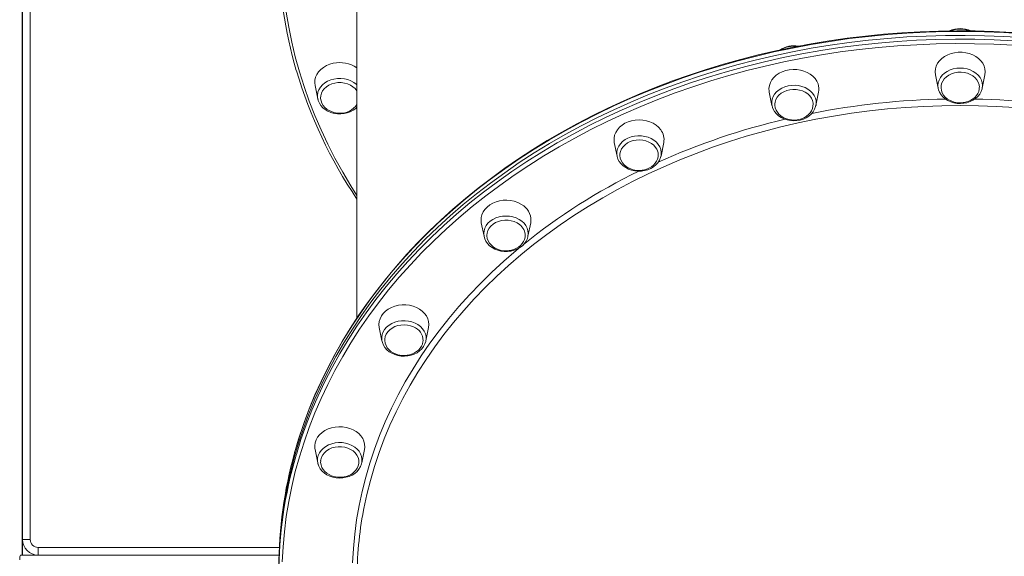
# Model space of a CAD drawing. Units: millimetres. Extents: x -14990 to 29344, y -15413 to 4030.
# Drawn here: x -420 to 210, y -2464 to -2121 of the extents above; entities that cross this region are included whole.
import ezdxf

# ---------------------------------------------------------------- set-up
doc = ezdxf.new("R2010")
doc.units = ezdxf.units.MM

msp = doc.modelspace()

# ---------------------------------------------------------------- linework, layer by layer
at = {"color": 7, "linetype": 'Continuous', "lineweight": 15}
for p, q in [((-418.33, -1069.92), (-418.33, -2463.58)), ((-418.29, -1069.94), (-418.29, -2463.58)), ((-418.29, -1069.94), (-418.29, -2463.58)), ((-418.18, -2453.58), (-418.18, -1070.01)), ((-204.18, -2078.79), (-204.18, -2311.69)), ((166.01, -2156.02), (167.74, -2164.59)), ((195.89, -2164.59), (197.62, -2156.02)), ((-230.98, -2162.68), (-229.26, -2171.24)), ((59.64, -2167.05), (61.37, -2175.62)), ((89.52, -2175.62), (91.24, -2167.05)), ((-229.15, -2171.72), (-229.26, -2171.24)), ((89.57, -2175.29), (89.52, -2175.62)), ((-39.49, -2199.38), (-37.76, -2207.94)), ((-9.61, -2207.94), (-7.88, -2199.38)), ((-37.71, -2208.19), (-37.76, -2207.94)), ((-9.57, -2207.73), (-9.61, -2207.94)), ((-124.61, -2250.81), (-122.88, -2259.37)), ((-94.73, -2259.37), (-93, -2250.81)), ((-189.92, -2317.83), (-188.2, -2326.39)), ((-160.05, -2326.39), (-158.32, -2317.83)), ((-188.2, -2326.39), (-188.23, -2326.19)), ((-160.05, -2326.39), (-160.12, -2326.71)), ((-230.98, -2395.88), (-229.26, -2404.44)), ((-201.11, -2404.44), (-199.38, -2395.88)), ((-201.11, -2404.44), (-201.19, -2404.8)), ((-413.18, -2453.58), (-418.18, -2453.58)), ((-408.18, -2458.58), (-408.18, -2463.58)), ((-419.33, -2463.58), (-254.07, -2463.58))]:
    msp.add_line(p, q, dxfattribs=at)
at = {"color": 8, "linetype": 'Continuous', "lineweight": 15}
for p, q in [((-413.18, -1072.88), (-413.18, -2453.58)), ((-408.18, -2458.58), (-253.88, -2458.58))]:
    msp.add_line(p, q, dxfattribs=at)
at = {"color": 8, "linetype": 'Continuous', "lineweight": 15, "flags": 128}
for points in [[(-252.18, -2076.95), (-252.01, -2086.66), (-251.48, -2096.37), (-250.61, -2106.06), (-249.38, -2115.72), (-247.81, -2125.36), (-245.89, -2134.95), (-243.62, -2144.5), (-241.01, -2154), (-238.05, -2163.43), (-234.76, -2172.79), (-231.13, -2182.08), (-227.17, -2191.28), (-222.88, -2200.39), (-218.26, -2209.4), (-213.31, -2218.3), (-208.05, -2227.08), (-204.18, -2233.15)], [(222.04, -2129.66), (209.69, -2128.9), (197.31, -2128.42), (184.91, -2128.21), (172.52, -2128.28), (160.13, -2128.62), (147.76, -2129.25), (135.42, -2130.15), (123.11, -2131.32), (110.86, -2132.78), (98.66, -2134.5), (86.52, -2136.5), (74.47, -2138.77), (62.5, -2141.3), (50.63, -2144.11), (38.86, -2147.18), (27.21, -2150.51), (15.68, -2154.1), (4.29, -2157.94), (-6.96, -2162.04), (-18.06, -2166.4), (-28.99, -2170.99), (-39.75, -2175.83), (-50.34, -2180.91), (-60.74, -2186.22), (-70.94, -2191.77), (-80.93, -2197.54), (-90.72, -2203.53), (-100.28, -2209.74), (-109.62, -2216.16), (-118.72, -2222.78), (-127.58, -2229.61), (-136.18, -2236.63), (-144.54, -2243.85), (-152.62, -2251.24), (-160.44, -2258.82), (-167.98, -2266.56), (-175.24, -2274.48), (-182.21, -2282.55), (-188.88, -2290.77), (-195.25, -2299.14), (-201.32, -2307.65), (-207.08, -2316.29), (-212.53, -2325.06), (-217.66, -2333.95), (-222.46, -2342.94), (-226.94, -2352.04), (-231.09, -2361.24), (-234.9, -2370.53), (-238.38, -2379.9), (-241.52, -2389.34), (-244.1, -2398.07)], [(-243.12, -2399.58), (-242.96, -2399.02), (-239.99, -2389.54), (-236.68, -2380.13), (-233.04, -2370.81), (-229.06, -2361.56), (-224.74, -2352.41), (-220.1, -2343.36), (-215.13, -2334.42), (-209.85, -2325.59), (-204.24, -2316.89), (-198.33, -2308.31), (-192.1, -2299.87), (-185.58, -2291.57), (-178.76, -2283.42), (-171.64, -2275.43), (-164.24, -2267.6), (-156.57, -2259.94), (-148.61, -2252.45), (-140.39, -2245.15), (-131.91, -2238.03), (-123.18, -2231.11), (-114.2, -2224.38), (-104.98, -2217.85), (-95.53, -2211.54), (-85.85, -2205.44), (-75.96, -2199.56), (-65.86, -2193.9), (-55.56, -2188.47), (-45.07, -2183.27), (-34.39, -2178.31), (-23.54, -2173.59), (-12.53, -2169.12), (-1.35, -2164.9), (9.97, -2160.92), (21.43, -2157.2), (33.02, -2153.74), (44.73, -2150.54), (56.55, -2147.6), (68.47, -2144.93), (80.48, -2142.53), (92.58, -2140.4), (104.75, -2138.54), (116.98, -2136.95), (129.26, -2135.63), (141.59, -2134.6), (153.94, -2133.83), (166.32, -2133.35), (178.72, -2133.14), (191.11, -2133.21), (203.5, -2133.56), (215.87, -2134.18)], [(215.71, -2136.98), (203.4, -2136.36), (191.07, -2136.02), (178.73, -2135.95), (166.39, -2136.15), (154.07, -2136.64), (141.77, -2137.4), (129.5, -2138.43), (117.28, -2139.74), (105.1, -2141.32), (92.99, -2143.17), (80.95, -2145.3), (68.99, -2147.69), (57.12, -2150.35), (45.36, -2153.27), (33.7, -2156.45), (22.16, -2159.9), (10.76, -2163.6), (-0.51, -2167.56), (-11.64, -2171.76), (-22.6, -2176.22), (-33.4, -2180.91), (-44.03, -2185.85), (-54.47, -2191.02), (-64.73, -2196.43), (-74.78, -2202.06), (-84.63, -2207.91), (-94.26, -2213.99), (-103.66, -2220.27), (-112.84, -2226.77), (-121.78, -2233.46), (-130.47, -2240.36), (-138.91, -2247.44), (-147.1, -2254.71), (-155.01, -2262.17), (-162.66, -2269.79), (-170.02, -2277.59), (-177.1, -2285.54), (-183.89, -2293.65), (-190.39, -2301.91), (-196.58, -2310.32), (-202.47, -2318.85), (-208.05, -2327.52), (-213.31, -2336.31), (-218.26, -2345.21), (-222.88, -2354.21), (-227.17, -2363.32), (-231.13, -2372.52), (-234.76, -2381.81), (-238.05, -2391.17), (-241.01, -2400.6), (-243.62, -2410.1), (-245.89, -2419.65), (-247.81, -2429.24), (-249.38, -2438.88), (-250.61, -2448.55), (-251.48, -2458.24), (-252.01, -2467.94)], [(167.56, -2162.83), (167.74, -2161.07), (168.26, -2159.36), (169.12, -2157.74), (170.29, -2156.23), (171.74, -2154.9), (173.44, -2153.75), (175.35, -2152.83), (177.41, -2152.16), (179.59, -2151.75), (181.82, -2151.61), (184.04, -2151.75), (186.22, -2152.16), (188.28, -2152.83), (190.19, -2153.75), (191.89, -2154.9), (193.34, -2156.23), (194.51, -2157.74), (195.37, -2159.36), (195.89, -2161.07), (196.07, -2162.83), (195.93, -2164.39)], [(-229.26, -2171.24), (-229.35, -2170.66), (-229.41, -2168.9), (-229.12, -2167.15), (-228.48, -2165.46), (-227.52, -2163.87), (-226.26, -2162.42), (-224.72, -2161.14), (-222.94, -2160.07), (-220.98, -2159.23), (-218.87, -2158.64), (-216.67, -2158.32), (-214.43, -2158.28), (-212.22, -2158.51), (-210.07, -2159.01), (-208.05, -2159.76), (-206.21, -2160.76), (-204.59, -2161.97), (-204.18, -2162.34)], [(61.21, -2174.46), (61.21, -2173.27), (61.5, -2171.52), (62.14, -2169.83), (63.1, -2168.25), (64.37, -2166.79), (65.9, -2165.52), (67.68, -2164.45), (69.64, -2163.61), (71.75, -2163.02), (73.95, -2162.7), (76.19, -2162.65), (78.4, -2162.88), (80.55, -2163.38), (82.57, -2164.14), (84.41, -2165.14), (86.03, -2166.35), (87.39, -2167.74), (88.46, -2169.29), (89.21, -2170.95), (89.61, -2172.68), (89.67, -2174.44), (89.57, -2175.29)], [(167.76, -2164.69), (167.74, -2164.58), (167.56, -2162.83)], [(216.75, -2176.83), (205.12, -2176.14), (193.47, -2175.72), (181.82, -2175.58), (170.16, -2175.72), (158.51, -2176.14), (146.88, -2176.83), (135.29, -2177.8), (123.74, -2179.04), (112.24, -2180.56), (100.8, -2182.35), (89.44, -2184.41), (78.16, -2186.74), (66.98, -2189.34), (55.9, -2192.21), (44.94, -2195.33), (34.1, -2198.72), (23.4, -2202.36), (12.84, -2206.25), (2.43, -2210.39), (-7.81, -2214.78), (-17.88, -2219.41), (-27.76, -2224.28), (-37.46, -2229.38), (-46.95, -2234.71), (-56.24, -2240.26), (-65.31, -2246.03), (-74.15, -2252.02), (-82.76, -2258.21), (-91.13, -2264.6), (-99.25, -2271.19), (-107.11, -2277.97), (-114.71, -2284.93), (-122.04, -2292.07), (-129.09, -2299.38), (-135.86, -2306.86), (-142.33, -2314.49), (-148.52, -2322.28), (-154.4, -2330.2), (-159.97, -2338.27), (-165.23, -2346.46), (-170.18, -2354.77), (-174.8, -2363.2), (-179.1, -2371.73), (-183.07, -2380.37), (-186.71, -2389.09), (-190.01, -2397.89), (-192.97, -2406.77), (-195.59, -2415.72), (-197.86, -2424.72), (-199.79, -2433.78), (-199.96, -2434.67)], [(-37.76, -2207.94), (-37.92, -2206.77), (-37.86, -2205.01), (-37.45, -2203.28), (-36.7, -2201.62), (-35.64, -2200.07), (-34.28, -2198.68), (-32.65, -2197.46), (-30.81, -2196.47), (-28.79, -2195.71), (-26.65, -2195.21), (-24.43, -2194.98), (-22.2, -2195.03), (-20, -2195.35), (-17.89, -2195.93), (-15.92, -2196.77), (-14.15, -2197.85), (-12.61, -2199.12), (-11.34, -2200.57), (-10.38, -2202.16), (-9.75, -2203.85), (-9.45, -2205.6), (-9.51, -2207.36), (-9.57, -2207.73)], [(-122.87, -2259.42), (-122.88, -2259.37), (-123.06, -2257.61), (-122.88, -2255.86), (-122.36, -2254.14), (-121.5, -2252.52), (-120.34, -2251.02), (-118.88, -2249.68), (-117.18, -2248.53), (-115.28, -2247.61), (-113.21, -2246.94), (-111.04, -2246.53), (-108.81, -2246.39), (-106.58, -2246.53), (-104.4, -2246.94), (-102.34, -2247.61), (-100.43, -2248.53), (-98.73, -2249.68), (-97.28, -2251.02), (-96.11, -2252.52), (-95.25, -2254.14), (-94.73, -2255.86), (-94.55, -2257.61), (-94.73, -2259.37), (-94.74, -2259.41)], [(-207.01, -2468.45), (-206.48, -2459.25), (-205.6, -2450.07), (-204.38, -2440.91), (-202.8, -2431.79), (-200.87, -2422.71), (-198.6, -2413.68), (-195.99, -2404.7), (-193.03, -2395.79), (-189.74, -2386.96), (-186.11, -2378.21), (-182.14, -2369.54), (-177.85, -2360.98), (-173.24, -2352.52), (-168.3, -2344.17), (-163.04, -2335.95), (-157.48, -2327.85), (-151.61, -2319.89), (-145.43, -2312.07), (-138.96, -2304.4), (-132.2, -2296.88), (-125.16, -2289.53), (-117.84, -2282.35), (-110.25, -2275.35), (-102.39, -2268.53), (-99.54, -2266.15)], [(-188.23, -2326.19), (-188.29, -2325.81), (-188.35, -2324.05), (-188.06, -2322.3), (-187.43, -2320.61), (-186.46, -2319.02), (-185.2, -2317.57), (-183.66, -2316.3), (-181.88, -2315.22), (-179.92, -2314.38), (-177.81, -2313.8), (-175.61, -2313.47), (-173.38, -2313.43), (-171.16, -2313.66), (-169.01, -2314.16), (-167, -2314.92), (-165.15, -2315.91), (-163.53, -2317.13), (-162.17, -2318.52), (-161.1, -2320.07), (-160.36, -2321.73), (-159.95, -2323.46), (-159.89, -2325.22), (-160.05, -2326.39)], [(-229.26, -2404.44), (-229.41, -2403.27), (-229.35, -2401.51), (-228.95, -2399.78), (-228.2, -2398.12), (-227.13, -2396.57), (-225.77, -2395.17), (-224.15, -2393.96), (-222.31, -2392.96), (-220.29, -2392.21), (-218.14, -2391.71), (-215.93, -2391.48), (-213.69, -2391.52), (-211.49, -2391.84), (-209.38, -2392.43), (-207.42, -2393.27), (-205.64, -2394.34), (-204.11, -2395.62), (-202.84, -2397.07), (-201.88, -2398.66), (-201.24, -2400.35), (-200.95, -2402.1), (-201.01, -2403.86), (-201.11, -2404.44)]]:
    msp.add_lwpolyline(points, dxfattribs=at)
at = {"color": 7, "linetype": 'Continuous', "lineweight": 15, "flags": 128}
for points in [[(214.84, -2128.76), (203.13, -2128.18), (191.39, -2127.86), (179.66, -2127.78), (167.92, -2127.95), (156.2, -2128.37), (144.49, -2129.04), (132.81, -2129.95), (121.16, -2131.12), (109.56, -2132.53), (98.01, -2134.18), (86.53, -2136.08), (75.11, -2138.22), (63.77, -2140.61), (52.51, -2143.23), (41.35, -2146.1), (30.29, -2149.19), (19.33, -2152.53), (8.5, -2156.09), (-2.21, -2159.88), (-12.78, -2163.9), (-23.21, -2168.14), (-33.5, -2172.6), (-43.63, -2177.28), (-53.6, -2182.17), (-63.39, -2187.27), (-73.01, -2192.58), (-82.44, -2198.09), (-91.68, -2203.79), (-100.73, -2209.7), (-109.56, -2215.79), (-118.19, -2222.06), (-126.6, -2228.52), (-134.79, -2235.16), (-142.74, -2241.96), (-150.47, -2248.94), (-157.95, -2256.07), (-165.18, -2263.36), (-172.16, -2270.8), (-178.89, -2278.39), (-185.35, -2286.11), (-191.55, -2293.97), (-197.48, -2301.96), (-203.13, -2310.08), (-208.5, -2318.31), (-213.59, -2326.65), (-218.4, -2335.09), (-222.91, -2343.64), (-227.13, -2352.28), (-231.05, -2361), (-234.67, -2369.8), (-237.99, -2378.68), (-241.01, -2387.62), (-243.72, -2396.63), (-244.05, -2397.88)], [(222.04, -2132.13), (209.69, -2131.37), (197.31, -2130.88), (184.91, -2130.67), (172.52, -2130.74), (160.13, -2131.09), (147.76, -2131.71), (135.42, -2132.61), (123.11, -2133.79), (110.86, -2135.24), (98.66, -2136.97), (86.52, -2138.96), (74.47, -2141.23), (62.5, -2143.77), (50.63, -2146.57), (38.86, -2149.64), (27.21, -2152.97), (15.68, -2156.56), (4.29, -2160.41), (-6.96, -2164.51), (-18.06, -2168.86), (-28.99, -2173.46), (-39.75, -2178.3), (-50.34, -2183.38), (-60.74, -2188.69), (-70.94, -2194.23), (-80.93, -2200), (-90.72, -2206), (-100.28, -2212.2), (-109.62, -2218.62), (-118.72, -2225.25), (-127.58, -2232.08), (-136.18, -2239.1), (-144.54, -2246.31), (-152.62, -2253.71), (-160.44, -2261.28), (-167.98, -2269.03), (-175.24, -2276.94), (-182.21, -2285.01), (-188.88, -2293.24), (-195.25, -2301.61), (-201.32, -2310.12), (-207.08, -2318.76), (-212.53, -2327.53), (-217.66, -2336.41), (-222.46, -2345.41), (-226.94, -2354.51), (-231.09, -2363.71), (-234.9, -2372.99), (-238.38, -2382.36), (-241.52, -2391.8), (-244.31, -2401.31), (-246.76, -2410.88), (-248.87, -2420.5), (-250.62, -2430.16), (-252.03, -2439.85), (-253.08, -2449.58), (-253.79, -2459.32), (-254.14, -2469.08)], [(222.04, -2132.13), (209.69, -2131.37), (197.31, -2130.88), (184.91, -2130.67), (172.52, -2130.74), (160.13, -2131.09), (147.76, -2131.71), (135.42, -2132.61), (123.11, -2133.79), (110.86, -2135.24), (98.66, -2136.97), (86.52, -2138.96), (74.47, -2141.23), (62.5, -2143.77), (50.63, -2146.57), (38.86, -2149.64), (27.21, -2152.97), (15.68, -2156.56), (4.29, -2160.41), (-6.96, -2164.51), (-18.06, -2168.86), (-28.99, -2173.46), (-39.75, -2178.3), (-50.34, -2183.38), (-60.74, -2188.69), (-70.94, -2194.23), (-80.93, -2200), (-90.72, -2206), (-100.28, -2212.2), (-109.62, -2218.62), (-118.72, -2225.25), (-127.58, -2232.08), (-136.18, -2239.1), (-144.54, -2246.31), (-152.62, -2253.71), (-160.44, -2261.28), (-167.98, -2269.03), (-175.24, -2276.94), (-182.21, -2285.01), (-188.88, -2293.24), (-195.25, -2301.61), (-201.32, -2310.12), (-207.08, -2318.76), (-212.53, -2327.53), (-217.66, -2336.41), (-222.46, -2345.41), (-226.94, -2354.51), (-231.09, -2363.71), (-234.9, -2372.99), (-238.38, -2382.36), (-241.52, -2391.8), (-244.31, -2401.31), (-246.76, -2410.88), (-248.87, -2420.5), (-250.62, -2430.16), (-252.03, -2439.85), (-253.08, -2449.58), (-253.79, -2459.32), (-254.14, -2469.08)], [(197.82, -2154.05), (197.64, -2152.17), (197.1, -2150.34), (196.23, -2148.58), (195.03, -2146.95), (193.54, -2145.48), (191.79, -2144.2), (189.82, -2143.14), (187.66, -2142.32), (185.38, -2141.77), (183.01, -2141.49), (180.62, -2141.49), (178.25, -2141.77), (175.97, -2142.32), (173.82, -2143.14), (171.84, -2144.2), (170.09, -2145.48), (168.6, -2146.95), (167.4, -2148.58), (166.53, -2150.34), (165.99, -2152.17), (165.82, -2154.05), (165.99, -2155.93), (166.01, -2156.02)], [(-219.32, -2148.53), (-221.58, -2149.15), (-223.69, -2150.03), (-225.62, -2151.15), (-227.31, -2152.48), (-228.73, -2154), (-229.85, -2155.66), (-230.64, -2157.44), (-231.08, -2159.29), (-231.17, -2161.17), (-230.98, -2162.68)], [(90.9, -2161.81), (90.11, -2160.04), (88.99, -2158.37), (87.57, -2156.86), (85.88, -2155.53), (83.95, -2154.41), (81.84, -2153.53), (79.58, -2152.91), (77.23, -2152.56), (74.84, -2152.49), (72.47, -2152.7), (70.16, -2153.18), (67.96, -2153.94), (65.94, -2154.94), (64.13, -2156.17), (62.57, -2157.59), (61.29, -2159.19), (60.34, -2160.91), (59.72, -2162.73), (59.45, -2164.6), (59.54, -2166.49), (59.64, -2167.05)], [(194.08, -2163.91), (193.9, -2162.28), (193.38, -2160.69), (192.52, -2159.2), (191.36, -2157.84), (189.92, -2156.66), (188.25, -2155.69), (186.39, -2154.95), (184.4, -2154.47), (182.34, -2154.26), (180.26, -2154.33), (178.22, -2154.68), (176.29, -2155.29), (174.52, -2156.15), (172.96, -2157.23), (171.65, -2158.5), (170.64, -2159.93), (169.94, -2161.48), (169.59, -2163.09), (169.57, -2163.4)], [(197.62, -2156.02), (197.64, -2155.93), (197.82, -2154.05)], [(-204.18, -2166.28), (-204.27, -2166.16), (-205.37, -2164.77), (-206.76, -2163.55), (-208.38, -2162.53), (-210.21, -2161.74), (-212.17, -2161.2), (-214.23, -2160.94), (-216.31, -2160.95), (-218.36, -2161.24)], [(-218.36, -2161.24), (-220.31, -2161.79), (-222.12, -2162.6), (-223.73, -2163.64), (-225.09, -2164.88), (-226.17, -2166.28), (-226.93, -2167.8), (-227.36, -2169.41), (-227.44, -2170.79)], [(87.29, -2172.44), (86.58, -2170.9), (85.55, -2169.47), (84.24, -2168.21), (82.66, -2167.13), (80.88, -2166.28), (78.95, -2165.68), (76.91, -2165.35), (74.83, -2165.29), (72.77, -2165.51), (70.79, -2166), (68.94, -2166.75), (67.27, -2167.73), (65.84, -2168.92), (64.69, -2170.29), (63.85, -2171.79), (63.34, -2173.37), (63.19, -2174.5)], [(167.8, -2164.69), (167.96, -2165.48), (168.62, -2167.12), (169.56, -2168.66), (170.77, -2170.08), (172.23, -2171.33), (173.9, -2172.39), (175.76, -2173.24), (177.75, -2173.86), (179.83, -2174.22), (181.96, -2174.34), (184.09, -2174.19), (186.17, -2173.78), (188.16, -2173.13), (190.01, -2172.23), (191.68, -2171.12), (193.12, -2169.8), (194.31, -2168.32), (195.21, -2166.71), (195.8, -2165.01), (195.89, -2164.36)], [(169.6, -2163.36), (169.56, -2164.36), (169.81, -2165.96), (170.39, -2167.55), (171.2, -2168.91), (172.25, -2170.15), (173.51, -2171.25), (174.94, -2172.17), (176.48, -2172.89), (177.99, -2173.38), (179.1, -2173.63), (180.3, -2173.8), (181.82, -2173.88)], [(181.82, -2173.88), (183.8, -2173.75), (184.62, -2173.62), (185.94, -2173.3), (187.27, -2172.84), (188.62, -2172.21), (189.92, -2171.39), (191.12, -2170.41), (192.17, -2169.26), (193.02, -2167.96), (193.65, -2166.54), (194, -2165.03), (194.04, -2164.06)], [(195.93, -2164.39), (195.89, -2164.58), (195.89, -2164.59)], [(-229.1, -2171.75), (-228.92, -2172.48), (-228.2, -2174.11), (-227.2, -2175.62), (-225.94, -2177), (-224.43, -2178.22), (-222.72, -2179.24), (-220.83, -2180.04), (-218.82, -2180.61), (-216.72, -2180.92), (-214.59, -2180.98), (-212.46, -2180.78), (-210.4, -2180.32), (-208.44, -2179.61), (-206.62, -2178.67), (-205, -2177.51), (-204.18, -2176.72)], [(-227.43, -2170.81), (-227.43, -2171.02), (-227.18, -2172.61), (-226.6, -2174.2), (-225.8, -2175.56), (-224.75, -2176.8), (-223.49, -2177.9), (-222.05, -2178.82), (-220.52, -2179.54), (-219, -2180.04), (-217.9, -2180.28), (-216.7, -2180.46), (-215.18, -2180.53)], [(87.7, -2174.57), (87.65, -2174.05), (87.29, -2172.44)], [(61.67, -2176.76), (61.27, -2175.03), (61.21, -2174.46)], [(61.75, -2176.89), (62.11, -2177.88), (63.01, -2179.44), (64.18, -2180.88), (65.59, -2182.16), (67.23, -2183.25), (69.06, -2184.14), (71.03, -2184.8), (73.1, -2185.21), (75.23, -2185.36), (77.36, -2185.26), (79.45, -2184.9), (81.46, -2184.28), (83.34, -2183.43), (85.04, -2182.35), (86.52, -2181.06), (87.76, -2179.61), (88.7, -2178.01), (89.34, -2176.32), (89.54, -2175.26)], [(63.22, -2174.48), (63.19, -2175.39), (63.44, -2176.99), (64.02, -2178.57), (64.83, -2179.93), (65.87, -2181.18), (67.14, -2182.27), (68.57, -2183.19), (70.1, -2183.91), (71.62, -2184.41), (72.72, -2184.66), (73.92, -2184.83), (75.44, -2184.91)], [(75.44, -2184.91), (77.43, -2184.77), (78.24, -2184.64), (79.56, -2184.33), (80.89, -2183.87), (82.24, -2183.23), (83.55, -2182.42), (84.74, -2181.43), (85.79, -2180.28), (86.65, -2178.99), (87.27, -2177.57), (87.63, -2176.06), (87.69, -2174.55)], [(-9.83, -2191.1), (-11.18, -2189.55), (-12.8, -2188.17), (-14.67, -2186.99), (-16.74, -2186.05), (-18.97, -2185.37), (-21.3, -2184.95), (-23.68, -2184.81), (-26.07, -2184.95), (-28.4, -2185.37), (-30.63, -2186.05), (-32.7, -2186.99), (-34.57, -2188.17), (-36.19, -2189.55), (-37.54, -2191.1), (-38.58, -2192.8), (-39.28, -2194.6), (-39.64, -2196.46), (-39.64, -2198.35), (-39.49, -2199.38)], [(-13.06, -2202.44), (-14.25, -2201.09), (-15.71, -2199.93), (-17.4, -2198.97), (-19.27, -2198.26), (-21.27, -2197.8), (-23.34, -2197.61), (-25.41, -2197.71), (-27.44, -2198.07), (-29.36, -2198.71), (-31.12, -2199.58), (-32.66, -2200.68), (-33.94, -2201.97), (-34.93, -2203.41), (-35.6, -2204.97), (-35.92, -2206.58), (-35.94, -2207.69)], [(-37.7, -2208.21), (-37.7, -2208.22), (-37.16, -2209.89), (-36.32, -2211.47), (-35.2, -2212.93), (-33.83, -2214.25), (-32.23, -2215.38), (-30.44, -2216.31), (-28.49, -2217.01), (-26.44, -2217.47), (-24.32, -2217.68), (-22.18, -2217.63), (-20.08, -2217.32), (-18.05, -2216.75), (-16.15, -2215.94), (-14.41, -2214.91), (-12.88, -2213.66), (-11.59, -2212.23), (-10.58, -2210.67), (-9.88, -2208.99), (-9.6, -2207.7)], [(-35.94, -2207.71), (-35.94, -2207.72), (-35.69, -2209.32), (-35.11, -2210.9), (-34.3, -2212.26), (-33.25, -2213.51), (-31.99, -2214.6), (-30.56, -2215.52), (-29.02, -2216.24), (-27.51, -2216.74), (-26.4, -2216.99), (-25.2, -2217.16), (-23.68, -2217.24)], [(-23.68, -2217.24), (-21.7, -2217.1), (-20.88, -2216.97), (-19.56, -2216.65), (-18.23, -2216.2), (-16.88, -2215.56), (-15.58, -2214.75), (-14.38, -2213.76), (-13.33, -2212.61), (-12.48, -2211.32), (-11.85, -2209.9), (-11.5, -2208.39), (-11.45, -2207.22)], [(-97.49, -2239.92), (-99.3, -2238.7), (-101.33, -2237.69), (-103.52, -2236.94), (-105.83, -2236.45), (-108.21, -2236.24), (-110.6, -2236.31), (-112.95, -2236.66), (-115.2, -2237.28), (-117.32, -2238.16), (-119.24, -2239.28), (-120.93, -2240.61), (-122.35, -2242.13), (-123.47, -2243.79), (-124.26, -2245.57), (-124.71, -2247.42), (-124.79, -2249.3), (-124.61, -2250.81)], [(-100.13, -2251.87), (-101.72, -2250.81), (-103.52, -2249.98), (-105.46, -2249.4), (-107.51, -2249.09), (-109.59, -2249.06), (-111.64, -2249.3), (-113.62, -2249.81), (-115.46, -2250.58), (-117.1, -2251.58), (-118.51, -2252.79), (-119.64, -2254.16), (-120.46, -2255.67), (-120.94, -2257.27), (-121.07, -2258.66)], [(-122.85, -2259.42), (-122.44, -2260.92), (-121.67, -2262.52), (-120.62, -2264.02), (-119.31, -2265.37), (-117.76, -2266.55), (-116.01, -2267.53), (-114.1, -2268.29), (-112.06, -2268.81), (-109.96, -2269.08), (-107.82, -2269.09), (-105.71, -2268.84), (-103.66, -2268.34), (-101.72, -2267.59), (-99.93, -2266.6), (-98.35, -2265.41), (-97, -2264.02), (-95.92, -2262.49), (-95.14, -2260.83), (-94.76, -2259.4)], [(-121.04, -2258.66), (-121.06, -2259.15), (-120.81, -2260.74), (-120.23, -2262.33), (-119.42, -2263.69), (-118.37, -2264.93), (-117.11, -2266.03), (-115.68, -2266.95), (-114.14, -2267.67), (-112.63, -2268.17), (-111.52, -2268.41), (-110.32, -2268.59), (-108.81, -2268.66)], [(-108.81, -2268.66), (-106.82, -2268.53), (-106, -2268.4), (-104.68, -2268.08), (-103.35, -2267.62), (-102, -2266.99), (-100.7, -2266.18), (-99.5, -2265.19), (-98.45, -2264.04), (-97.6, -2262.75), (-96.98, -2261.33), (-96.62, -2259.82), (-96.59, -2259.18)], [(-166.12, -2304.94), (-168.28, -2304.13), (-170.56, -2303.57), (-172.93, -2303.29), (-175.32, -2303.29), (-177.68, -2303.57), (-179.97, -2304.13), (-182.12, -2304.94), (-184.1, -2306), (-185.85, -2307.28), (-187.34, -2308.76), (-188.54, -2310.39), (-189.41, -2312.14), (-189.94, -2313.98), (-190.12, -2315.85), (-189.94, -2317.73), (-189.92, -2317.83)], [(-158.32, -2317.83), (-158.3, -2317.73), (-158.12, -2315.85), (-158.3, -2313.98), (-158.83, -2312.14), (-159.71, -2310.39), (-160.9, -2308.76), (-162.39, -2307.28), (-164.15, -2306), (-166.12, -2304.94)], [(-167.99, -2317.35), (-169.87, -2316.66), (-171.88, -2316.22), (-173.95, -2316.06), (-176.02, -2316.18), (-178.04, -2316.57), (-179.95, -2317.22), (-181.69, -2318.12), (-183.21, -2319.23), (-184.47, -2320.54), (-185.44, -2321.99), (-186.07, -2323.55), (-186.37, -2325.17), (-186.38, -2325.39)], [(-188.21, -2326.17), (-187.91, -2327.48), (-187.22, -2329.11), (-186.25, -2330.64), (-185.01, -2332.03), (-183.53, -2333.26), (-181.83, -2334.3), (-179.96, -2335.13), (-177.95, -2335.72), (-175.86, -2336.06), (-173.73, -2336.14), (-171.61, -2335.96), (-169.53, -2335.53), (-167.56, -2334.84), (-165.73, -2333.92), (-164.08, -2332.78), (-162.66, -2331.45), (-161.51, -2329.95), (-160.65, -2328.32), (-160.13, -2326.74)], [(-186.34, -2325.37), (-186.37, -2326.17), (-186.13, -2327.77), (-185.54, -2329.35), (-184.74, -2330.71), (-183.69, -2331.96), (-182.43, -2333.05), (-180.99, -2333.97), (-179.46, -2334.69), (-177.94, -2335.19), (-176.84, -2335.44), (-175.64, -2335.61), (-174.12, -2335.68)], [(-174.12, -2335.68), (-172.14, -2335.55), (-171.32, -2335.42), (-170, -2335.1), (-168.67, -2334.65), (-167.32, -2334.01), (-166.02, -2333.2), (-164.82, -2332.21), (-163.77, -2331.06), (-162.91, -2329.77), (-162.29, -2328.35), (-161.93, -2326.84), (-161.91, -2326.29)], [(-211.04, -2381.73), (-213.39, -2381.38), (-215.78, -2381.31), (-218.16, -2381.52), (-220.46, -2382.01), (-222.66, -2382.76), (-224.68, -2383.77), (-226.49, -2384.99), (-228.05, -2386.42), (-229.33, -2388.01), (-230.28, -2389.74), (-230.9, -2391.56), (-231.17, -2393.43), (-231.08, -2395.31), (-230.98, -2395.88)], [(-199.38, -2395.88), (-199.19, -2394.37), (-199.28, -2392.49), (-199.73, -2390.64), (-200.52, -2388.86), (-201.63, -2387.2), (-203.05, -2385.68), (-204.74, -2384.35), (-206.67, -2383.23), (-208.78, -2382.35), (-211.04, -2381.73)], [(-212.01, -2394.44), (-214.05, -2394.15), (-216.13, -2394.14), (-218.19, -2394.4), (-220.15, -2394.94), (-221.98, -2395.73), (-223.6, -2396.75), (-224.99, -2397.97), (-226.09, -2399.36), (-226.88, -2400.87), (-227.34, -2402.47), (-227.42, -2403.13)], [(-202.92, -2403.38), (-203, -2402.61), (-203.43, -2401), (-204.19, -2399.48), (-205.27, -2398.08), (-206.63, -2396.84), (-208.24, -2395.8), (-210.05, -2394.99), (-212.01, -2394.44)], [(-229.04, -2405.3), (-229.12, -2405.02), (-229.26, -2404.44)], [(-229, -2405.36), (-228.52, -2406.68), (-227.63, -2408.25), (-226.46, -2409.68), (-225.05, -2410.97), (-223.41, -2412.07), (-221.59, -2412.96), (-219.62, -2413.62), (-217.55, -2414.03), (-215.42, -2414.19), (-213.29, -2414.09), (-211.2, -2413.73), (-209.19, -2413.12), (-207.31, -2412.27), (-205.61, -2411.19), (-204.12, -2409.91), (-202.88, -2408.45), (-201.93, -2406.86), (-201.28, -2405.17), (-201.22, -2404.82)], [(-227.39, -2403.09), (-227.43, -2404.22), (-227.18, -2405.81), (-226.6, -2407.4), (-225.8, -2408.76), (-224.75, -2410), (-223.49, -2411.1), (-222.05, -2412.02), (-220.52, -2412.74), (-219, -2413.24), (-217.9, -2413.48), (-216.7, -2413.66), (-215.18, -2413.73)], [(-215.18, -2413.73), (-213.19, -2413.6), (-212.38, -2413.47), (-211.06, -2413.15), (-209.73, -2412.69), (-208.38, -2412.06), (-207.08, -2411.25), (-205.88, -2410.26), (-204.83, -2409.11), (-203.97, -2407.82), (-203.35, -2406.4), (-202.99, -2404.89), (-202.93, -2403.36)], [(-419.98, -2466.58), (-419.94, -2465.61), (-419.83, -2464.75), (-419.67, -2464.08), (-419.47, -2463.67), (-419.33, -2463.58)]]:
    msp.add_lwpolyline(points, dxfattribs=at)
at = {"color": 7, "linetype": 'Continuous', "lineweight": 15}
for centre, radius, start, end in [((19.92, -2075.47), 274.11, 180.05076, 196.45205), ((181.81, -2142.96), 16.61, 65.49216, 114.57664), ((75.3, -2153.43), 16.07, 79.41966, 123.67286), ((-215.19, -2167.26), 19.18, 55.00467, 102.45134), ((44.11, -2068.23), 299.38, 196.50997, 213.96536), ((81.43, -2165.07), 10.01, 348.60407, 18.98357), ((-214.68, -2167.92), 12.62, 267.71224, 326.23326), ((-18.12, -2197.42), 10.42, 349.15667, 37.30689), ((-19.5, -2207.32), 8.08, 0.71504, 37.18975), ((-104, -2248.97), 11.14, 350.52814, 54.29339), ((-105.28, -2258.91), 8.73, 358.47651, 53.88171), ((-171.36, -2326.22), 9.49, 359.76582, 69.15759), ((19.62, -2471.71), 273.8, 164.39866, 179.95438), ((19.88, -2476.66), 274.07, 163.66457, 179.94982), ((36.53, -2479.56), 240.72, 169.25137, 179.98625), ((-408.18, -2453.58), 10, 180, 270), ((-408.18, -2453.58), 5, 180, 270)]:
    msp.add_arc(centre, radius, start, end, dxfattribs=at)
at = {"color": 8, "linetype": 'Continuous', "lineweight": 15}
for centre, radius, start, end in [((181.82, -2144.31), 17.67, 69.9408, 110.08093), ((75.38, -2154.78), 17.12, 84.11465, 119.28678), ((181.52, -2659.82), 488.45, 91.04971, 101.17705), ((182.15, -2659.44), 488.07, 78.80372, 88.96371), ((172.81, -2622.43), 450.03, 103.21873, 114.18027), ((145.48, -2565.49), 386.84, 115.94081, 128.98438)]:
    msp.add_arc(centre, radius, start, end, dxfattribs=at)

doc.saveas('drawing.dxf')
